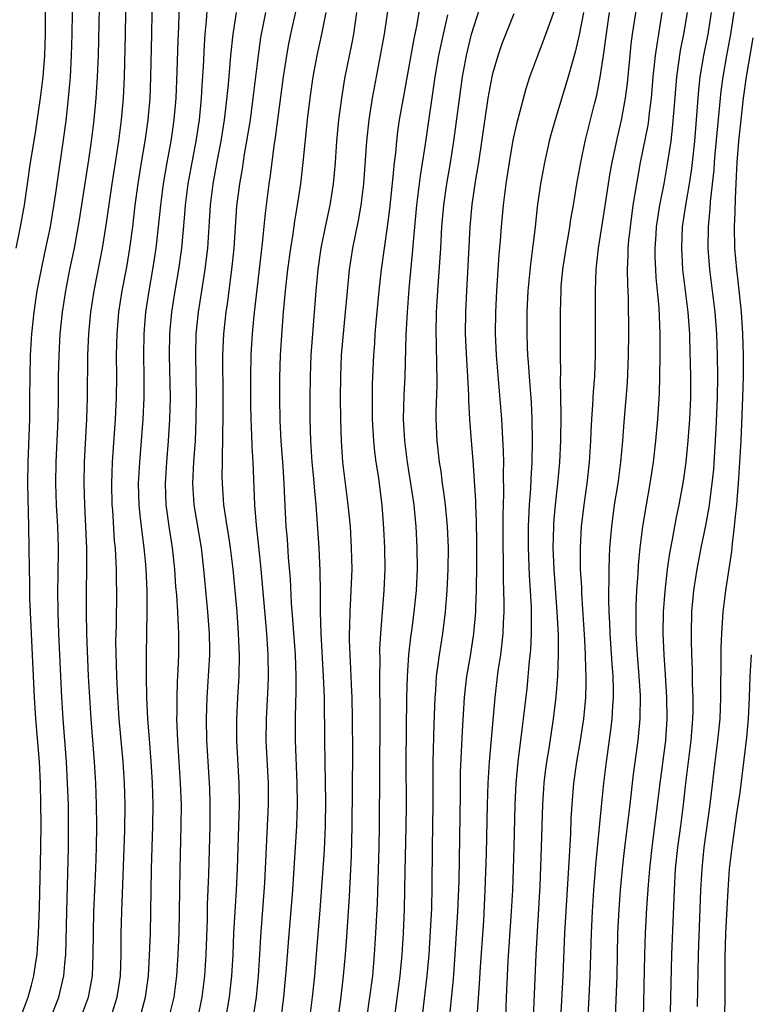
# Model space of a CAD drawing. Units: inches. Extents: x 2583000 to 2586000, y 1485000 to 1488000.
# Drawn here: x 2583211 to 2583279, y 1486360 to 1486452 of the extents above; entities that cross this region are included whole.
import ezdxf

# ---------------------------------------------------------------- set-up
doc = ezdxf.new("R2010")
doc.units = ezdxf.units.IN
doc.header["$MEASUREMENT"] = 0
doc.layers.add('LD25831485_2ft', color=212, linetype='Continuous')

msp = doc.modelspace()

# ---------------------------------------------------------------- linework, layer by layer
at = {"layer": 'LD25831485_2ft'}
for points, elevation in [([(2583240.53, 1486359), (2583240.774, 1486360.774), (2583241.048, 1486363), (2583241.238, 1486365), (2583241.355, 1486366.645), (2583241.592, 1486370.409), (2583241.782, 1486374.217), (2583241.845, 1486377), (2583241.896, 1486383.896), (2583241.878, 1486387), (2583241.837, 1486389), (2583241.779, 1486390.222), (2583241.732, 1486391.732), (2583241.656, 1486393), (2583241.604, 1486394.396), (2583241.604, 1486395), (2583241.633, 1486395.633), (2583241.65, 1486397), (2583241.712, 1486398.287), (2583241.766, 1486399), (2583241.835, 1486401), (2583241.796, 1486403), (2583241.679, 1486405), (2583241.489, 1486407), (2583240.97, 1486411), (2583240.836, 1486413), (2583240.788, 1486415), (2583240.769, 1486417), (2583240.777, 1486419), (2583240.864, 1486421), (2583241.239, 1486425), (2583241.373, 1486426.627), (2583241.606, 1486429), (2583241.908, 1486431), (2583242.429, 1486433.571), (2583242.692, 1486435), (2583242.953, 1486437), (2583243.222, 1486441), (2583243.435, 1486443), (2583243.75, 1486445), (2583244.511, 1486449), (2583244.859, 1486451), (2583245.747, 1486457)], 12246), ([(2583210.435, 1486431), (2583210.822, 1486432.822), (2583211.207, 1486435), (2583211.773, 1486439), (2583212.231, 1486441.769), (2583212.74, 1486445.26), (2583212.947, 1486447), (2583213.115, 1486449), (2583213.193, 1486451), (2583213.186, 1486455)], 12222), ([(2583210.818, 1486359), (2583211.573, 1486361), (2583211.882, 1486362.118), (2583212.104, 1486363), (2583212.273, 1486364.273), (2583212.39, 1486365), (2583212.441, 1486365.559), (2583212.525, 1486367), (2583212.621, 1486369.379), (2583212.754, 1486375), (2583212.775, 1486377.225), (2583212.753, 1486379), (2583212.703, 1486381), (2583212.606, 1486383), (2583212.281, 1486387), (2583212.15, 1486389), (2583211.726, 1486398.274), (2583211.71, 1486399.71), (2583211.669, 1486401), (2583211.63, 1486405), (2583211.524, 1486409), (2583211.546, 1486411), (2583211.702, 1486415), (2583211.728, 1486417), (2583211.731, 1486419), (2583211.779, 1486421), (2583211.909, 1486423), (2583212.117, 1486425), (2583212.413, 1486427), (2583212.827, 1486429.173), (2583213.224, 1486431), (2583213.633, 1486433), (2583214.141, 1486436.141), (2583214.258, 1486437), (2583214.877, 1486441.123), (2583215.102, 1486442.898), (2583215.327, 1486445), (2583215.505, 1486447), (2583215.62, 1486449), (2583215.675, 1486451), (2583215.735, 1486455)], 12224), ([(2583213.661, 1486359), (2583214.436, 1486361), (2583214.902, 1486363), (2583215, 1486364.108), (2583215.073, 1486365), (2583215.159, 1486369), (2583215.322, 1486375), (2583215.343, 1486377), (2583215.315, 1486379), (2583215.251, 1486381), (2583215.146, 1486383), (2583214.836, 1486387), (2583214.701, 1486389), (2583214.436, 1486395), (2583214.364, 1486397), (2583214.348, 1486399), (2583214.379, 1486400.379), (2583214.393, 1486403), (2583214.325, 1486405), (2583214.218, 1486407), (2583214.159, 1486409), (2583214.184, 1486411), (2583214.367, 1486415), (2583214.409, 1486417), (2583214.407, 1486419), (2583214.443, 1486421), (2583214.565, 1486423), (2583214.77, 1486425), (2583215.074, 1486427), (2583215.47, 1486429), (2583215.888, 1486431), (2583216.356, 1486433.644), (2583217.246, 1486439.246), (2583217.494, 1486441), (2583217.729, 1486443), (2583217.904, 1486445), (2583218.032, 1486447), (2583218.119, 1486449), (2583218.264, 1486455)], 12226), ([(2583216.465, 1486359), (2583217.209, 1486361), (2583217.494, 1486362.505), (2583217.572, 1486363), (2583217.649, 1486365), (2583217.652, 1486367), (2583217.702, 1486369), (2583217.879, 1486373), (2583217.948, 1486375), (2583217.98, 1486377), (2583217.957, 1486379), (2583217.879, 1486381), (2583217.759, 1486383), (2583217.449, 1486387), (2583217.316, 1486389), (2583217.215, 1486391), (2583217.046, 1486394.954), (2583216.998, 1486397.002), (2583217.015, 1486399.015), (2583217.057, 1486401), (2583217.046, 1486402.954), (2583216.856, 1486407), (2583216.802, 1486409), (2583216.829, 1486411), (2583217.048, 1486415), (2583217.112, 1486417), (2583217.143, 1486421), (2583217.227, 1486423), (2583217.419, 1486425), (2583217.732, 1486427), (2583218.522, 1486431), (2583218.856, 1486433.144), (2583219.407, 1486437), (2583220.034, 1486441), (2583220.294, 1486443), (2583220.462, 1486445), (2583220.555, 1486447), (2583220.663, 1486451), (2583220.729, 1486455)], 12228), ([(2583219.248, 1486359), (2583219.888, 1486361), (2583220.04, 1486361.96), (2583220.181, 1486363), (2583220.25, 1486365), (2583220.268, 1486367), (2583220.319, 1486369), (2583220.6, 1486376.6), (2583220.617, 1486379), (2583220.556, 1486381), (2583220.428, 1486383), (2583220.07, 1486387), (2583219.933, 1486389), (2583219.839, 1486391), (2583219.77, 1486394.23), (2583219.805, 1486395.806), (2583219.844, 1486399), (2583219.821, 1486399.821), (2583219.821, 1486401), (2583219.77, 1486402.23), (2583219.711, 1486403), (2583219.644, 1486403.644), (2583219.463, 1486406.537), (2583219.422, 1486407), (2583219.373, 1486409), (2583219.437, 1486411), (2583219.714, 1486415), (2583219.807, 1486417), (2583219.834, 1486419), (2583219.826, 1486421), (2583219.87, 1486423), (2583220.041, 1486425), (2583220.346, 1486427), (2583220.769, 1486429.231), (2583221.075, 1486431), (2583221.34, 1486433), (2583221.577, 1486435), (2583221.844, 1486437), (2583222.158, 1486439), (2583222.5, 1486441), (2583222.792, 1486443), (2583222.964, 1486445), (2583223, 1486445.947), (2583223.041, 1486447.041), (2583223.134, 1486451), (2583223.19, 1486455)], 12230), ([(2583248.393, 1486359), (2583248.862, 1486363), (2583249.041, 1486365), (2583249.183, 1486367.183), (2583249.29, 1486369.29), (2583249.333, 1486371.333), (2583249.347, 1486375), (2583249.429, 1486379), (2583249.416, 1486383), (2583249.503, 1486386.497), (2583249.596, 1486389), (2583249.657, 1486389.657), (2583249.738, 1486391), (2583249.871, 1486391.871), (2583250.006, 1486393), (2583250.33, 1486395), (2583250.58, 1486397), (2583250.737, 1486399), (2583250.828, 1486401), (2583250.845, 1486403), (2583250.754, 1486405), (2583250.563, 1486407), (2583250.397, 1486408.397), (2583250.304, 1486409), (2583250.158, 1486410.158), (2583250.015, 1486411), (2583249.784, 1486413), (2583249.701, 1486415), (2583249.704, 1486415.703), (2583249.801, 1486418.199), (2583249.798, 1486419), (2583249.764, 1486419.764), (2583249.741, 1486422.259), (2583249.712, 1486423), (2583249.742, 1486425), (2583249.855, 1486427), (2583250.134, 1486431), (2583250.243, 1486433), (2583250.422, 1486435), (2583250.712, 1486437), (2583251.045, 1486438.955), (2583251.363, 1486441), (2583252.16, 1486447), (2583252.526, 1486449), (2583253.011, 1486451), (2583254.27, 1486455)], 12252), ([(2583222.006, 1486359), (2583222.541, 1486361), (2583222.807, 1486363), (2583222.914, 1486364.914), (2583222.983, 1486366.983), (2583223.085, 1486373), (2583223.216, 1486377), (2583223.243, 1486379), (2583223.185, 1486381), (2583223.054, 1486383.054), (2583222.89, 1486385.11), (2583222.76, 1486387), (2583222.664, 1486389), (2583222.626, 1486391), (2583222.634, 1486393), (2583222.697, 1486397), (2583222.678, 1486399), (2583222.586, 1486401), (2583222.552, 1486401.448), (2583222.408, 1486403), (2583222.237, 1486404.237), (2583222.16, 1486405), (2583222.03, 1486406.03), (2583221.943, 1486407), (2583221.88, 1486409), (2583221.991, 1486411), (2583222.168, 1486413), (2583222.313, 1486415), (2583222.391, 1486417), (2583222.394, 1486419), (2583222.364, 1486421), (2583222.397, 1486423), (2583222.563, 1486425), (2583222.858, 1486427), (2583223.207, 1486429), (2583223.514, 1486431), (2583223.868, 1486434.132), (2583223.952, 1486435), (2583224.21, 1486437), (2583224.544, 1486439), (2583224.913, 1486441), (2583225.211, 1486443), (2583225.382, 1486445), (2583225.488, 1486447.488), (2583225.574, 1486450.426), (2583225.63, 1486451.63), (2583225.694, 1486454.306)], 12232), ([(2583224.72, 1486359), (2583225.201, 1486361), (2583225.458, 1486363), (2583225.593, 1486365), (2583225.672, 1486367), (2583225.717, 1486369), (2583225.764, 1486373), (2583225.874, 1486377), (2583225.882, 1486379), (2583225.802, 1486381), (2583225.536, 1486385), (2583225.47, 1486387), (2583225.481, 1486387.481), (2583225.476, 1486389), (2583225.519, 1486390.48), (2583225.588, 1486391.588), (2583225.643, 1486393), (2583225.647, 1486395), (2583225.599, 1486395.599), (2583225.539, 1486397), (2583225.444, 1486398.557), (2583225.375, 1486399.375), (2583225.271, 1486401), (2583225.065, 1486403), (2583224.784, 1486404.785), (2583224.469, 1486407), (2583224.387, 1486409), (2583224.516, 1486411), (2583224.692, 1486413), (2583224.811, 1486415), (2583224.853, 1486417), (2583224.783, 1486421), (2583224.817, 1486423), (2583224.993, 1486425), (2583225.302, 1486427), (2583225.641, 1486429), (2583225.92, 1486431), (2583226.189, 1486433.811), (2583226.28, 1486435), (2583226.526, 1486437), (2583226.876, 1486439), (2583227.258, 1486441), (2583227.562, 1486443), (2583227.753, 1486445), (2583227.814, 1486446.186), (2583227.94, 1486447.94), (2583228.034, 1486449.966), (2583228.115, 1486451), (2583228.235, 1486452.235), (2583228.323, 1486453.677)], 12234), ([(2583232.605, 1486359), (2583232.902, 1486361), (2583233.098, 1486363), (2583233.232, 1486365), (2583233.324, 1486366.675), (2583233.677, 1486371.677), (2583234.042, 1486379), (2583234.031, 1486381), (2583233.823, 1486385), (2583233.84, 1486387), (2583234.002, 1486389.998), (2583234.037, 1486391), (2583234.006, 1486393), (2583233.872, 1486395), (2583233.339, 1486401), (2583233.127, 1486403.127), (2583232.898, 1486405.102), (2583232.734, 1486407), (2583232.585, 1486411), (2583232.49, 1486412.49), (2583232.477, 1486413.522), (2583232.409, 1486415), (2583232.382, 1486416.382), (2583232.374, 1486419), (2583232.408, 1486421), (2583232.439, 1486421.561), (2583232.532, 1486423), (2583232.698, 1486424.698), (2583233.361, 1486430.639), (2583233.465, 1486431.465), (2583233.74, 1486434.26), (2583234.096, 1486437), (2583234.217, 1486437.783), (2583234.55, 1486440.55), (2583234.675, 1486441.325), (2583235.437, 1486447), (2583235.734, 1486449), (2583235.922, 1486450.078), (2583236.107, 1486451), (2583236.642, 1486453.358)], 12240), ([(2583248.21, 1486453.791), (2583247.896, 1486451.896), (2583247.589, 1486450.411), (2583247, 1486447.099), (2583246.603, 1486445), (2583246.257, 1486443), (2583246.098, 1486441.902), (2583245.986, 1486441), (2583245.889, 1486439.889), (2583245.781, 1486439), (2583245.663, 1486437.663), (2583245.334, 1486434.666), (2583245.116, 1486433), (2583244.546, 1486429), (2583244.331, 1486427), (2583244.056, 1486424.056), (2583243.974, 1486423), (2583243.926, 1486422.074), (2583243.839, 1486421), (2583243.724, 1486418.276), (2583243.706, 1486417), (2583243.723, 1486415), (2583243.848, 1486413), (2583243.949, 1486411.95), (2583244.075, 1486411), (2583244.267, 1486409.733), (2583244.617, 1486407), (2583244.788, 1486404.788), (2583244.866, 1486403), (2583244.892, 1486401), (2583244.811, 1486399), (2583244.483, 1486395), (2583244.403, 1486393.597), (2583244.42, 1486392.42), (2583244.396, 1486391), (2583244.4, 1486389.6), (2583244.427, 1486388.428), (2583244.43, 1486387), (2583244.373, 1486377), (2583244.341, 1486375), (2583244.176, 1486369.824), (2583244.04, 1486367), (2583243.918, 1486365), (2583243.735, 1486363), (2583243.481, 1486361), (2583243.203, 1486359)], 12248), ([(2583253.574, 1486359.574), (2583253.757, 1486362.243), (2583253.846, 1486363.846), (2583254.143, 1486368.143), (2583254.297, 1486371), (2583254.42, 1486374.42), (2583254.494, 1486379), (2583254.555, 1486381), (2583254.675, 1486383), (2583255.207, 1486389), (2583255.507, 1486391.507), (2583255.735, 1486393), (2583255.886, 1486394.114), (2583255.972, 1486395), (2583256.004, 1486396.004), (2583256.064, 1486397), (2583256.07, 1486397.93), (2583255.995, 1486399.996), (2583255.987, 1486402.013), (2583255.959, 1486403), (2583255.951, 1486406.049), (2583256.024, 1486408.024), (2583255.995, 1486410.005), (2583256.016, 1486411), (2583256.007, 1486412.007), (2583255.845, 1486415), (2583255.351, 1486421), (2583255.261, 1486423), (2583255.274, 1486425), (2583255.367, 1486427), (2583255.591, 1486430.409), (2583255.714, 1486431.714), (2583255.803, 1486433), (2583255.991, 1486435), (2583256.247, 1486437), (2583256.553, 1486439), (2583256.912, 1486441.088), (2583257.262, 1486442.738), (2583258.1, 1486445.9), (2583258.461, 1486447), (2583259.191, 1486449), (2583259.711, 1486450.289), (2583261, 1486453.887)], 12256), ([(2583261.341, 1486359), (2583261.57, 1486363), (2583261.722, 1486367), (2583262.161, 1486374.161), (2583262.277, 1486376.277), (2583262.322, 1486377.678), (2583262.408, 1486379), (2583262.586, 1486381), (2583262.866, 1486383), (2583263.196, 1486385), (2583263.493, 1486387), (2583263.678, 1486389), (2583263.724, 1486390.276), (2583263.723, 1486391), (2583263.686, 1486391.686), (2583263.666, 1486393), (2583263.599, 1486394.401), (2583263.321, 1486398.679), (2583263.305, 1486399.305), (2583263.21, 1486401), (2583263.185, 1486403), (2583263.289, 1486405), (2583263.528, 1486407), (2583263.816, 1486409), (2583264.039, 1486411), (2583264.157, 1486413), (2583264.181, 1486413.819), (2583264.248, 1486415), (2583264.349, 1486416.349), (2583264.403, 1486417.597), (2583264.524, 1486419), (2583264.606, 1486421), (2583264.59, 1486427), (2583264.662, 1486429), (2583264.704, 1486429.296), (2583264.874, 1486431), (2583265.443, 1486434.557), (2583265.803, 1486437), (2583265.973, 1486438.027), (2583266.142, 1486439), (2583266.652, 1486441.348), (2583267.039, 1486442.961), (2583267.402, 1486445), (2583267.581, 1486446.419), (2583267.825, 1486449), (2583267.941, 1486450.059), (2583268.064, 1486451), (2583268.45, 1486453.55)], 12262), ([(2583271.618, 1486359.618), (2583271.723, 1486365), (2583271.971, 1486371), (2583272.088, 1486373), (2583272.294, 1486375), (2583272.561, 1486377), (2583272.81, 1486379), (2583273.039, 1486381), (2583273.554, 1486385), (2583273.709, 1486387), (2583273.727, 1486387.727), (2583273.727, 1486389), (2583273.672, 1486390.329), (2583273.655, 1486391.655), (2583273.595, 1486393), (2583273.562, 1486394.438), (2583273.562, 1486395), (2583273.612, 1486397), (2583273.796, 1486399), (2583274.102, 1486401), (2583274.481, 1486403), (2583274.908, 1486405.092), (2583275.223, 1486406.777), (2583275.516, 1486409), (2583275.648, 1486410.352), (2583275.89, 1486414.11), (2583275.997, 1486417), (2583276.021, 1486419), (2583276.005, 1486421), (2583275.934, 1486423), (2583275.777, 1486425), (2583275.273, 1486429), (2583275.119, 1486431), (2583275.147, 1486433), (2583275.314, 1486434.686), (2583275.346, 1486435.346), (2583275.677, 1486438.323), (2583275.714, 1486439), (2583275.781, 1486439.781), (2583276.352, 1486445.648), (2583276.529, 1486447), (2583276.874, 1486449), (2583277.243, 1486451), (2583277.64, 1486453.64)], 12270), ([(2583227.407, 1486359), (2583227.836, 1486361), (2583228.074, 1486363), (2583228.193, 1486365), (2583228.309, 1486368.309), (2583228.339, 1486369.661), (2583228.462, 1486372.462), (2583228.578, 1486377), (2583228.586, 1486379), (2583228.538, 1486380.538), (2583228.263, 1486385), (2583228.22, 1486387), (2583228.285, 1486389), (2583228.428, 1486391), (2583228.531, 1486393), (2583228.528, 1486393.472), (2583228.501, 1486395), (2583228.343, 1486397), (2583227.991, 1486401), (2583227.754, 1486403), (2583227.065, 1486407), (2583226.953, 1486409), (2583227.049, 1486411.049), (2583227.188, 1486413), (2583227.273, 1486415), (2583227.299, 1486417), (2583227.221, 1486421), (2583227.273, 1486423), (2583227.481, 1486425), (2583228.102, 1486429), (2583228.207, 1486429.793), (2583228.342, 1486431), (2583228.526, 1486433.474), (2583228.619, 1486435), (2583228.849, 1486437), (2583229.25, 1486439.25), (2583229.592, 1486441), (2583229.907, 1486443), (2583230.039, 1486444.039), (2583230.275, 1486446.275), (2583230.508, 1486449), (2583230.72, 1486451), (2583231.03, 1486453)], 12236), ([(2583230.025, 1486359), (2583230.389, 1486361), (2583230.606, 1486363), (2583230.721, 1486365), (2583230.792, 1486367), (2583230.899, 1486369), (2583231.034, 1486371), (2583231.127, 1486373), (2583231.319, 1486379), (2583231.295, 1486381), (2583231.073, 1486385), (2583231.053, 1486386.948), (2583231.154, 1486389), (2583231.28, 1486391), (2583231.314, 1486393), (2583231.236, 1486395), (2583231.085, 1486397), (2583230.721, 1486401), (2583230.476, 1486403), (2583230.278, 1486404.278), (2583230.148, 1486405), (2583230.014, 1486406.014), (2583229.846, 1486407), (2583229.713, 1486409), (2583229.704, 1486409.704), (2583229.729, 1486411), (2583229.72, 1486411.72), (2583229.767, 1486413), (2583229.759, 1486413.759), (2583229.792, 1486415), (2583229.8, 1486417), (2583229.768, 1486421), (2583229.855, 1486423), (2583230.073, 1486425), (2583230.195, 1486425.805), (2583230.61, 1486429), (2583230.814, 1486431), (2583231.082, 1486434.918), (2583231.333, 1486437), (2583231.587, 1486438.413), (2583231.79, 1486439.79), (2583232.015, 1486441), (2583232.329, 1486443), (2583232.606, 1486445), (2583233.085, 1486449), (2583233.325, 1486450.675), (2583233.788, 1486453)], 12238), ([(2583235.206, 1486359), (2583235.462, 1486361), (2583235.711, 1486363.711), (2583235.891, 1486366.109), (2583236.288, 1486371), (2583236.666, 1486377), (2583236.74, 1486379), (2583236.718, 1486381), (2583236.545, 1486385), (2583236.552, 1486387), (2583236.587, 1486388.587), (2583236.62, 1486389.38), (2583236.622, 1486391), (2583236.544, 1486393), (2583236.309, 1486396.309), (2583236.177, 1486397.823), (2583236.073, 1486400.073), (2583235.9, 1486402.099), (2583235.789, 1486403.789), (2583235.688, 1486405), (2583235.555, 1486407.555), (2583235.507, 1486409), (2583235.411, 1486410.589), (2583235.224, 1486413), (2583235.124, 1486414.876), (2583235.084, 1486417), (2583235.095, 1486418.905), (2583235.164, 1486421), (2583235.302, 1486423.302), (2583235.439, 1486425), (2583235.624, 1486427), (2583235.846, 1486429), (2583236.109, 1486431), (2583236.324, 1486432.325), (2583236.486, 1486433.514), (2583236.75, 1486435), (2583237.043, 1486437), (2583237.266, 1486439), (2583237.677, 1486443), (2583237.918, 1486445), (2583238.2, 1486447), (2583238.566, 1486449), (2583239.002, 1486450.998), (2583239.416, 1486453)], 12242), ([(2583242.267, 1486453), (2583242.123, 1486452.123), (2583241.962, 1486451), (2583241.815, 1486450.185), (2583241.144, 1486446.856), (2583240.836, 1486445), (2583240.578, 1486443), (2583240.391, 1486441), (2583240.252, 1486439), (2583240.066, 1486437), (2583239.751, 1486435), (2583239.33, 1486433), (2583238.929, 1486431), (2583238.641, 1486429), (2583238.446, 1486427), (2583238.136, 1486423), (2583238, 1486421), (2583237.922, 1486419), (2583237.899, 1486417), (2583237.906, 1486415), (2583237.952, 1486413), (2583238.078, 1486411), (2583238.204, 1486409.796), (2583238.32, 1486408.32), (2583238.467, 1486407), (2583238.743, 1486403), (2583238.841, 1486400.841), (2583238.853, 1486398.853), (2583238.845, 1486397), (2583238.909, 1486395), (2583239.15, 1486391), (2583239.222, 1486389), (2583239.264, 1486385), (2583239.337, 1486381), (2583239.347, 1486379.347), (2583239.31, 1486377), (2583239.219, 1486374.781), (2583239.109, 1486373), (2583238.837, 1486369.163), (2583238.495, 1486365), (2583238.313, 1486363), (2583238.101, 1486361), (2583237.845, 1486359)], 12244), ([(2583245.82, 1486359), (2583246.334, 1486363), (2583246.518, 1486365), (2583246.644, 1486367), (2583246.746, 1486369.254), (2583246.785, 1486371), (2583246.8, 1486372.8), (2583246.894, 1486376.894), (2583246.923, 1486379), (2583246.887, 1486383), (2583246.97, 1486389), (2583247.016, 1486390.984), (2583247.16, 1486393), (2583247.343, 1486394.657), (2583247.46, 1486395.46), (2583247.654, 1486397), (2583247.849, 1486399), (2583247.941, 1486401), (2583247.93, 1486403), (2583247.826, 1486405), (2583247.707, 1486406.293), (2583247.632, 1486407), (2583247.348, 1486409), (2583247.021, 1486411), (2583246.758, 1486413), (2583246.648, 1486415), (2583246.713, 1486417.287), (2583246.808, 1486419), (2583246.904, 1486422.904), (2583247.012, 1486425), (2583247.178, 1486427.178), (2583247.5, 1486430.5), (2583247.577, 1486431.577), (2583247.898, 1486435), (2583248.238, 1486437.762), (2583248.7, 1486440.7), (2583249.618, 1486447), (2583249.962, 1486449), (2583250.383, 1486451), (2583250.796, 1486452.796)], 12250), ([(2583250.95, 1486359), (2583251.307, 1486362.693), (2583251.484, 1486365), (2583251.732, 1486369), (2583251.839, 1486371.839), (2583251.965, 1486379.965), (2583251.981, 1486382.019), (2583252.153, 1486385.848), (2583252.356, 1486389), (2583252.412, 1486389.588), (2583252.581, 1486391), (2583252.906, 1486392.906), (2583253.23, 1486395), (2583253.399, 1486397), (2583253.402, 1486397.401), (2583253.465, 1486399), (2583253.462, 1486399.462), (2583253.502, 1486401), (2583253.511, 1486403.511), (2583253.475, 1486405.475), (2583253.4, 1486407), (2583253.397, 1486407.397), (2583253.151, 1486411.151), (2583252.995, 1486413), (2583252.852, 1486415), (2583252.76, 1486416.76), (2583252.76, 1486417.24), (2583252.668, 1486419), (2583252.563, 1486420.563), (2583252.457, 1486423), (2583252.461, 1486425), (2583252.559, 1486427), (2583252.699, 1486429.301), (2583252.87, 1486433), (2583253.07, 1486435.07), (2583253.423, 1486437.423), (2583253.68, 1486439), (2583254.577, 1486445), (2583254.93, 1486447), (2583255, 1486447.299), (2583255.483, 1486449), (2583255.878, 1486450.122), (2583257, 1486452.926)], 12254), ([(2583263.46, 1486453), (2583263.064, 1486450.936), (2583262.698, 1486449.302), (2583262.434, 1486448.434), (2583262.042, 1486447), (2583260.82, 1486443), (2583260.424, 1486441.576), (2583260.275, 1486441), (2583259.826, 1486439), (2583259.45, 1486437), (2583259.146, 1486434.854), (2583258.947, 1486432.947), (2583258.715, 1486431), (2583258.505, 1486429.495), (2583258.267, 1486427), (2583258.187, 1486425), (2583258.186, 1486423), (2583258.22, 1486421.78), (2583258.254, 1486421), (2583258.311, 1486420.311), (2583258.386, 1486419), (2583258.568, 1486416.568), (2583258.645, 1486415), (2583258.679, 1486413), (2583258.645, 1486411), (2583258.554, 1486409.445), (2583258.526, 1486408.526), (2583258.404, 1486407), (2583258.321, 1486405.679), (2583258.3, 1486405), (2583258.287, 1486403), (2583258.391, 1486400.391), (2583258.492, 1486399), (2583258.581, 1486397.419), (2583258.595, 1486395), (2583258.525, 1486393.475), (2583258.406, 1486392.406), (2583258.165, 1486389.835), (2583257.841, 1486387), (2583257.732, 1486386.268), (2583257.329, 1486383), (2583257.143, 1486381), (2583257.046, 1486379), (2583256.972, 1486375), (2583256.908, 1486373), (2583256.824, 1486371), (2583256.719, 1486369), (2583256.414, 1486364.414), (2583256.335, 1486363), (2583256.253, 1486361), (2583256.122, 1486357)], 12258), ([(2583258.788, 1486359), (2583259.051, 1486365), (2583259.421, 1486371.42), (2583259.559, 1486375), (2583259.66, 1486379), (2583259.793, 1486381), (2583259.918, 1486382.082), (2583260.043, 1486383), (2583260.256, 1486384.256), (2583260.685, 1486387), (2583260.931, 1486389.069), (2583261.077, 1486391), (2583261.141, 1486393), (2583261.124, 1486394.876), (2583261.026, 1486397), (2583260.738, 1486401), (2583260.651, 1486403), (2583260.69, 1486405), (2583260.709, 1486405.291), (2583260.86, 1486407), (2583261.088, 1486409), (2583261.268, 1486411), (2583261.348, 1486413), (2583261.387, 1486415.388), (2583261.34, 1486418.66), (2583261.365, 1486419.366), (2583261.336, 1486421), (2583261.328, 1486425), (2583261.373, 1486427), (2583261.398, 1486427.398), (2583261.542, 1486429), (2583261.84, 1486431), (2583262.035, 1486432.034), (2583262.193, 1486433), (2583262.291, 1486433.709), (2583262.531, 1486435), (2583262.859, 1486437), (2583263.218, 1486439), (2583263.64, 1486441), (2583264.491, 1486444.491), (2583264.706, 1486445.294), (2583265.042, 1486446.958), (2583265.349, 1486449), (2583265.711, 1486451.711), (2583265.906, 1486453)], 12260), ([(2583263.853, 1486358.147), (2583264.018, 1486361), (2583264.11, 1486363), (2583264.21, 1486367), (2583264.31, 1486369), (2583264.448, 1486371), (2583264.632, 1486373.368), (2583265.163, 1486378.837), (2583265.384, 1486381), (2583265.624, 1486383), (2583266.041, 1486385.959), (2583266.163, 1486387), (2583266.225, 1486388.225), (2583266.285, 1486389), (2583266.284, 1486389.716), (2583266.243, 1486391), (2583266.154, 1486392.154), (2583265.98, 1486395), (2583265.951, 1486395.951), (2583265.889, 1486397), (2583265.845, 1486398.155), (2583265.851, 1486399), (2583265.883, 1486399.883), (2583265.868, 1486401), (2583265.894, 1486402.106), (2583265.945, 1486403), (2583266.111, 1486405), (2583266.386, 1486407), (2583266.705, 1486409), (2583266.965, 1486411), (2583267.143, 1486413), (2583267.272, 1486414.728), (2583267.582, 1486418.418), (2583267.688, 1486421), (2583267.7, 1486423), (2583267.668, 1486426.332), (2583267.604, 1486427.604), (2583267.599, 1486429), (2583267.66, 1486430.34), (2583267.659, 1486431), (2583267.716, 1486431.716), (2583267.854, 1486433), (2583268.132, 1486435), (2583268.452, 1486437), (2583268.813, 1486439), (2583269.51, 1486442.49), (2583269.577, 1486443), (2583269.638, 1486443.638), (2583269.822, 1486445), (2583269.992, 1486447), (2583270.125, 1486448.125), (2583270.2, 1486449), (2583270.438, 1486450.438), (2583270.51, 1486451), (2583270.834, 1486453)], 12264), ([(2583266.375, 1486357), (2583266.573, 1486361.427), (2583266.619, 1486363), (2583266.691, 1486367), (2583266.798, 1486369.202), (2583266.932, 1486371), (2583267.116, 1486373), (2583267.297, 1486374.703), (2583267.83, 1486379), (2583268.148, 1486381.852), (2583268.572, 1486385), (2583268.763, 1486387), (2583268.791, 1486389.209), (2583268.689, 1486391), (2583268.527, 1486393), (2583268.413, 1486395), (2583268.399, 1486397.601), (2583268.469, 1486399), (2583268.593, 1486400.593), (2583268.629, 1486401.371), (2583268.786, 1486403), (2583269.027, 1486405), (2583269.355, 1486407), (2583269.721, 1486409), (2583270.023, 1486411), (2583270.237, 1486413), (2583270.417, 1486415), (2583270.573, 1486417.427), (2583270.613, 1486419), (2583270.635, 1486421), (2583270.631, 1486423), (2583270.536, 1486425.464), (2583270.259, 1486428.259), (2583270.225, 1486429), (2583270.182, 1486430.182), (2583270.182, 1486431), (2583270.256, 1486432.256), (2583270.311, 1486433), (2583270.603, 1486435), (2583271.002, 1486437), (2583271.311, 1486438.69), (2583271.657, 1486441), (2583271.809, 1486442.191), (2583271.936, 1486443.936), (2583272.196, 1486447), (2583272.551, 1486449.449), (2583272.866, 1486451), (2583273.189, 1486453)], 12266), ([(2583275.403, 1486453), (2583275.087, 1486451), (2583274.692, 1486449), (2583274.358, 1486447), (2583274.223, 1486445.777), (2583274.154, 1486445), (2583274.016, 1486443), (2583273.849, 1486441), (2583273.567, 1486438.433), (2583273.34, 1486437), (2583272.997, 1486435), (2583272.714, 1486433), (2583272.623, 1486431), (2583272.735, 1486429), (2583273.238, 1486425), (2583273.382, 1486423), (2583273.399, 1486422.601), (2583273.473, 1486419), (2583273.464, 1486417), (2583273.372, 1486415), (2583273.218, 1486413), (2583273.029, 1486411), (2583272.785, 1486409.215), (2583272.376, 1486407), (2583272.134, 1486405.866), (2583271.97, 1486405), (2583271.759, 1486403.759), (2583271.514, 1486402.486), (2583271.31, 1486401), (2583271.072, 1486398.928), (2583270.935, 1486397), (2583270.905, 1486395), (2583270.984, 1486393), (2583271.119, 1486391.119), (2583271.247, 1486389), (2583271.265, 1486387), (2583271.128, 1486385), (2583270.596, 1486381), (2583270.365, 1486379), (2583269.852, 1486375), (2583269.634, 1486373), (2583269.508, 1486371.508), (2583269.36, 1486369.36), (2583269.241, 1486367), (2583269.182, 1486365), (2583269.061, 1486359)], 12268), ([(2583274.14, 1486360.14), (2583274.229, 1486365), (2583274.454, 1486371), (2583274.563, 1486373), (2583274.771, 1486375), (2583275.313, 1486379), (2583275.788, 1486383), (2583276.044, 1486385), (2583276.238, 1486387), (2583276.316, 1486389), (2583276.309, 1486389.691), (2583276.351, 1486392.351), (2583276.34, 1486393.66), (2583276.397, 1486395), (2583276.515, 1486396.515), (2583276.534, 1486397), (2583276.782, 1486399), (2583277.35, 1486402.65), (2583277.395, 1486403.394), (2583277.606, 1486405), (2583277.648, 1486405.647), (2583277.809, 1486407), (2583277.863, 1486407.863), (2583277.972, 1486409), (2583278.1, 1486411), (2583278.205, 1486413), (2583278.368, 1486417), (2583278.425, 1486419), (2583278.442, 1486421), (2583278.384, 1486423), (2583278.241, 1486425), (2583277.936, 1486427.936), (2583277.804, 1486429), (2583277.628, 1486431), (2583277.592, 1486433), (2583277.656, 1486434.345), (2583277.673, 1486435.673), (2583277.742, 1486437), (2583277.764, 1486437.764), (2583277.836, 1486439), (2583278, 1486441), (2583278.214, 1486443), (2583278.445, 1486445), (2583278.723, 1486447), (2583279.351, 1486450.649)], 12272), ([(2583276.683, 1486359), (2583276.721, 1486361.279), (2583276.724, 1486364.724), (2583276.786, 1486367), (2583276.987, 1486371), (2583277.137, 1486373), (2583277.368, 1486375), (2583277.823, 1486378.177), (2583278.124, 1486380.124), (2583278.746, 1486385.254), (2583278.908, 1486387), (2583278.993, 1486389), (2583279.05, 1486391), (2583279.175, 1486393)], 12274)]:
    msp.add_lwpolyline(points, dxfattribs=dict(at, elevation=elevation))

doc.saveas('drawing.dxf')
